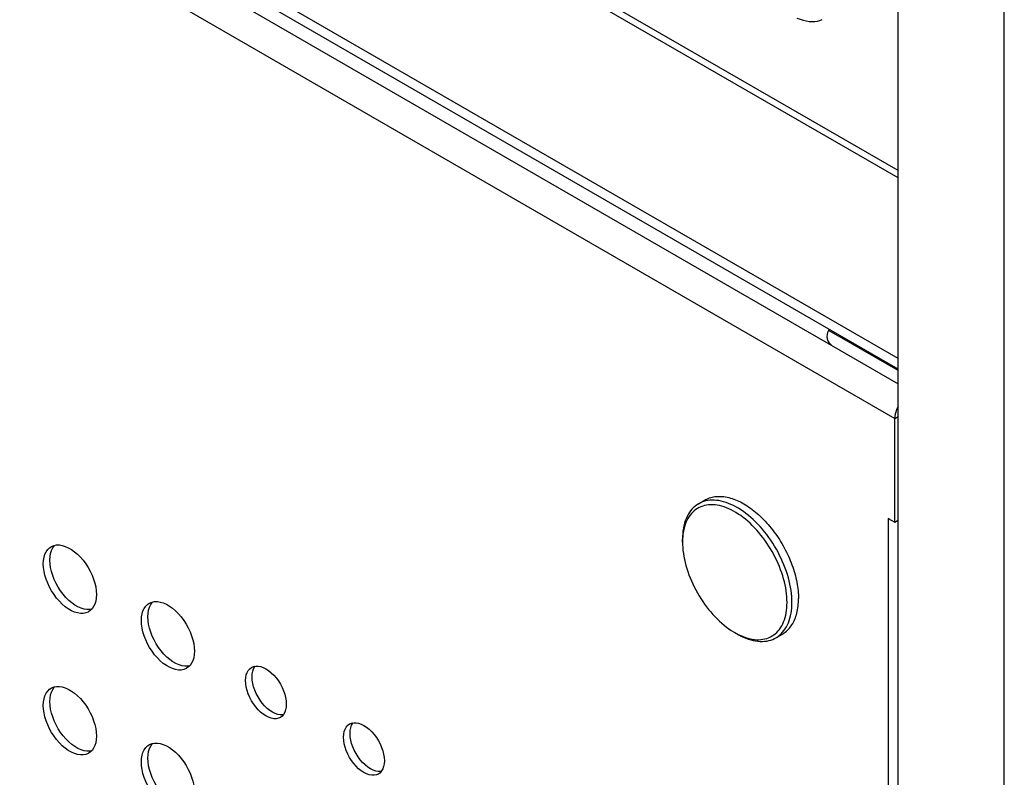
# Model space of a CAD drawing. Units: millimetres. Extents: x -895 to 2315, y -188 to 3763.
# Drawn here: x 1323 to 1408, y 532 to 598 of the extents above; entities that cross this region are included whole.
import ezdxf

# ---------------------------------------------------------------- set-up
doc = ezdxf.new("R2010")
doc.units = ezdxf.units.MM
doc.header["$LTSCALE"] = 19.36
doc.layers.get('0').update_dxf_attribs({"linetype": 'CONTINUOUS'})
doc.layers.add('02___PRT_ALL_AXES', color=7, linetype='CONTINUOUS')

msp = doc.modelspace()

# ---------------------------------------------------------------- linework, layer by layer
at = {"color": 9, "linetype": 'Continuous'}
for p, q in [((1408.427, 393.387), (1408.427, 1247.775)), ((1399.234, 584.781), (1077.126, 770.746)), ((1399.234, 584.128), (1076.96, 770.188)), ((1399.234, 568.496), (1069.419, 758.911)), ((1069.438, 753.552), (1398.951, 563.312)), ((1394.945, 569.933), (1393.206, 570.937)), ((1396.174, 569.223), (1394.945, 569.933)), ((1397.138, 568.667), (1396.174, 569.223)), ((1399.234, 567.457), (1397.138, 568.667)), ((1398.951, 563.312), (1399.234, 563.475)), ((1398.386, 554.657), (1398.386, 413.613))]:
    msp.add_line(p, q, dxfattribs=at)
at = {"color": 7, "linetype": 'Continuous'}
for p, q in [((1399.234, 415.187), (1399.234, 1236.589)), ((1399.234, 567.572), (1068.778, 758.357)), ((1392.461, 597.759), (1392.664, 597.833)), ((1393.256, 571.023), (1393.206, 570.937)), ((1381.954, 555.927), (1382.52, 556.254)), ((1398.951, 554.33), (1399.234, 554.493)), ((1380.566, 552.615), (1380.566, 552.86)), ((1380.571, 552.851), (1380.566, 552.615)), ((1380.585, 553.08), (1380.571, 552.851)), ((1385.092, 544.777), (1385.195, 544.719)), ((1385.092, 544.777), (1385.304, 544.654)), ((1388.654, 544.322), (1389.22, 544.649))]:
    msp.add_line(p, q, dxfattribs=at)
at = {"color": 3, "linetype": 'Continuous'}
for p, q in [((1071.37, 755.591), (1399.234, 566.302)), ((1398.951, 554.33), (1398.951, 563.312)), ((1398.542, 554.578), (1398.386, 554.657)), ((1398.386, 554.657), (1398.951, 554.33)), ((1399.234, 554.402), (1399.071, 554.423))]:
    msp.add_line(p, q, dxfattribs=at)
at = {"color": 7, "linetype": 'Continuous'}
for points in [[(1390.467, 597.97), (1390.74, 597.86), (1391.008, 597.774), (1391.27, 597.713), (1391.525, 597.676), (1391.774, 597.663), (1392.014, 597.673)], [(1392.014, 597.673), (1392.243, 597.705), (1392.461, 597.759)], [(1381.954, 555.927), (1381.916, 555.905), (1381.769, 555.808), (1381.629, 555.699), (1381.497, 555.579), (1381.372, 555.447), (1381.256, 555.304), (1381.148, 555.151), (1381.049, 554.987), (1380.959, 554.813), (1380.877, 554.629), (1380.805, 554.436), (1380.742, 554.235), (1380.689, 554.024), (1380.645, 553.806), (1380.611, 553.579), (1380.586, 553.346), (1380.571, 553.106), (1380.566, 552.86)], [(1389.45, 548.896), (1389.39, 549.158), (1389.321, 549.423), (1389.243, 549.688), (1389.157, 549.953), (1389.062, 550.22), (1388.959, 550.485), (1388.848, 550.749), (1388.729, 551.013), (1388.602, 551.273), (1388.469, 551.531), (1388.328, 551.787), (1388.181, 552.038), (1388.027, 552.285), (1387.867, 552.528), (1387.702, 552.765), (1387.531, 552.996), (1387.355, 553.222), (1387.174, 553.44), (1386.989, 553.651), (1386.8, 553.856), (1386.607, 554.051), (1386.412, 554.239), (1386.213, 554.418), (1386.013, 554.587), (1385.81, 554.747), (1385.606, 554.897), (1385.401, 555.038), (1385.195, 555.167), (1384.989, 555.286), (1384.783, 555.394), (1384.578, 555.491), (1384.374, 555.576), (1384.171, 555.65), (1383.971, 555.712), (1383.772, 555.763), (1383.576, 555.801), (1383.384, 555.828), (1383.195, 555.842), (1383.01, 555.844), (1382.829, 555.834), (1382.653, 555.812), (1382.482, 555.778), (1382.317, 555.732), (1382.157, 555.674), (1382.003, 555.605), (1381.856, 555.524), (1381.715, 555.431), (1381.581, 555.327), (1381.455, 555.212), (1381.336, 555.086), (1381.225, 554.95), (1381.122, 554.803), (1381.027, 554.647), (1380.941, 554.481), (1380.863, 554.305), (1380.794, 554.121), (1380.734, 553.928), (1380.683, 553.727), (1380.641, 553.518), (1380.609, 553.302), (1380.585, 553.08)], [(1390.042, 547.39), (1390.037, 547.641), (1390.022, 547.898), (1389.998, 548.16), (1389.963, 548.426), (1389.92, 548.695), (1389.866, 548.967), (1389.803, 549.242), (1389.731, 549.518), (1389.65, 549.796), (1389.559, 550.074), (1389.46, 550.352), (1389.352, 550.63), (1389.236, 550.907), (1389.111, 551.182), (1388.979, 551.455), (1388.839, 551.726), (1388.692, 551.993), (1388.538, 552.256), (1388.377, 552.515), (1388.21, 552.768), (1388.036, 553.017), (1387.857, 553.259), (1387.673, 553.495), (1387.484, 553.724), (1387.29, 553.945), (1387.092, 554.158), (1386.891, 554.364), (1386.686, 554.56), (1386.478, 554.747), (1386.268, 554.924), (1386.056, 555.092), (1385.842, 555.249), (1385.627, 555.396), (1385.412, 555.532), (1385.196, 555.656), (1384.981, 555.769), (1384.766, 555.871), (1384.552, 555.96), (1384.34, 556.037), (1384.13, 556.103), (1383.922, 556.155), (1383.718, 556.196), (1383.516, 556.223), (1383.318, 556.238), (1383.124, 556.24), (1382.935, 556.23), (1382.751, 556.207), (1382.572, 556.171), (1382.399, 556.123), (1382.231, 556.063), (1382.07, 555.99), (1381.954, 555.927)], [(1382.52, 556.254), (1382.572, 556.283), (1382.678, 556.337), (1382.787, 556.385), (1382.9, 556.428), (1383.015, 556.465), (1383.132, 556.497), (1383.253, 556.523), (1383.376, 556.543), (1383.501, 556.557), (1383.629, 556.565), (1383.758, 556.568), (1383.89, 556.564), (1384.023, 556.555), (1384.158, 556.541), (1384.295, 556.52), (1384.434, 556.494), (1384.573, 556.462), (1384.714, 556.424), (1384.856, 556.38), (1384.999, 556.331), (1385.143, 556.277), (1385.288, 556.217), (1385.433, 556.151), (1385.578, 556.08), (1385.724, 556.004), (1385.87, 555.922), (1386.016, 555.835), (1386.162, 555.743), (1386.307, 555.646), (1386.452, 555.544), (1386.597, 555.438), (1386.74, 555.326), (1386.883, 555.21), (1387.025, 555.09), (1387.166, 554.965), (1387.306, 554.835), (1387.444, 554.702), (1387.581, 554.565), (1387.716, 554.423), (1387.85, 554.278), (1387.982, 554.129), (1388.111, 553.977), (1388.239, 553.821), (1388.364, 553.663), (1388.487, 553.501), (1388.607, 553.336), (1388.725, 553.169), (1388.84, 552.999), (1388.952, 552.826), (1389.062, 552.652), (1389.168, 552.475), (1389.271, 552.296), (1389.371, 552.116), (1389.468, 551.934), (1389.561, 551.75), (1389.651, 551.565), (1389.737, 551.38), (1389.819, 551.193), (1389.898, 551.006), (1389.973, 550.818), (1390.044, 550.63), (1390.111, 550.441), (1390.174, 550.253), (1390.233, 550.065), (1390.288, 549.877), (1390.338, 549.69), (1390.385, 549.503), (1390.427, 549.318), (1390.464, 549.133), (1390.498, 548.95), (1390.527, 548.768), (1390.551, 548.588), (1390.572, 548.409), (1390.587, 548.233), (1390.598, 548.058), (1390.605, 547.886), (1390.607, 547.716)], [(1380.566, 552.615), (1380.571, 552.374), (1380.585, 552.128), (1380.609, 551.879), (1380.641, 551.626), (1380.683, 551.368), (1380.734, 551.108), (1380.794, 550.846), (1380.863, 550.582), (1380.941, 550.317), (1381.027, 550.051), (1381.122, 549.785), (1381.225, 549.52), (1381.336, 549.255), (1381.455, 548.992), (1381.581, 548.731), (1381.715, 548.473), (1381.856, 548.218), (1382.003, 547.967), (1382.157, 547.72), (1382.317, 547.477), (1382.482, 547.24), (1382.653, 547.009), (1382.829, 546.783), (1383.01, 546.565), (1383.195, 546.353), (1383.384, 546.149), (1383.576, 545.953), (1383.772, 545.766), (1383.971, 545.587), (1384.171, 545.418), (1384.374, 545.258), (1384.578, 545.107), (1384.783, 544.967), (1384.989, 544.838), (1385.092, 544.777)], [(1389.575, 548.125), (1389.543, 548.379), (1389.501, 548.637), (1389.45, 548.896)], [(1389.617, 547.39), (1389.613, 547.631), (1389.599, 547.876), (1389.575, 548.125)], [(1385.195, 544.719), (1385.401, 544.611), (1385.606, 544.514), (1385.81, 544.428), (1386.013, 544.354), (1386.213, 544.292), (1386.412, 544.242), (1386.607, 544.204), (1386.8, 544.177), (1386.989, 544.163), (1387.174, 544.161), (1387.355, 544.171), (1387.531, 544.193), (1387.702, 544.226), (1387.867, 544.272), (1388.027, 544.33), (1388.181, 544.4), (1388.328, 544.481), (1388.469, 544.574), (1388.602, 544.678), (1388.729, 544.793), (1388.848, 544.919), (1388.959, 545.055), (1389.062, 545.201), (1389.157, 545.358), (1389.243, 545.524), (1389.321, 545.699), (1389.39, 545.884), (1389.45, 546.077), (1389.501, 546.278), (1389.543, 546.487), (1389.575, 546.702), (1389.599, 546.925), (1389.613, 547.154), (1389.617, 547.39)], [(1388.654, 544.322), (1388.692, 544.345), (1388.839, 544.442), (1388.979, 544.551), (1389.111, 544.671), (1389.236, 544.803), (1389.352, 544.945), (1389.46, 545.099), (1389.559, 545.263), (1389.65, 545.437), (1389.731, 545.62), (1389.803, 545.813), (1389.866, 546.015), (1389.92, 546.226), (1389.963, 546.444), (1389.998, 546.67), (1390.022, 546.904), (1390.037, 547.143), (1390.042, 547.39)], [(1389.22, 544.649), (1389.271, 544.68), (1389.371, 544.745), (1389.468, 544.815), (1389.561, 544.891), (1389.651, 544.972), (1389.737, 545.058), (1389.819, 545.15), (1389.898, 545.246), (1389.973, 545.347), (1390.044, 545.454), (1390.111, 545.565), (1390.174, 545.68), (1390.233, 545.8), (1390.288, 545.925), (1390.338, 546.054), (1390.385, 546.187), (1390.427, 546.324), (1390.464, 546.464), (1390.498, 546.609), (1390.527, 546.758), (1390.551, 546.909), (1390.572, 547.065), (1390.587, 547.223), (1390.598, 547.384), (1390.605, 547.549), (1390.607, 547.716)], [(1385.304, 544.654), (1385.412, 544.593), (1385.627, 544.48), (1385.842, 544.379), (1386.056, 544.29), (1386.268, 544.212), (1386.478, 544.147), (1386.686, 544.094), (1386.891, 544.054), (1387.092, 544.027), (1387.29, 544.012), (1387.484, 544.009), (1387.673, 544.02), (1387.857, 544.043), (1388.036, 544.078), (1388.21, 544.126), (1388.377, 544.187), (1388.538, 544.26), (1388.654, 544.322)]]:
    msp.add_lwpolyline(points, dxfattribs=at)
at = {"color": 3, "linetype": 'Continuous'}
for points in [[(1399.234, 564.334), (1399.189, 564.249), (1399.105, 564.056), (1399.039, 563.865)], [(1399.039, 563.865), (1398.992, 563.679), (1398.963, 563.494), (1398.951, 563.312)]]:
    msp.add_lwpolyline(points, dxfattribs=at)
at = {"color": 7, "linetype": 'Continuous'}
msp.add_arc((1394.072, 570.437), 1, 150.00014, 236.25016, dxfattribs=at)
at = {"layer": '02___PRT_ALL_AXES', "color": 3, "linetype": 'Continuous'}
for p, q in [((1325.773, 552.118), (1325.909, 552.21)), ((1325.909, 552.21), (1325.956, 552.236)), ((1325.956, 552.236), (1326.162, 552.317)), ((1334.258, 547.219), (1334.394, 547.311)), ((1334.394, 547.311), (1334.441, 547.337)), ((1334.441, 547.337), (1334.648, 547.418)), ((1329.294, 546.674), (1329.158, 546.582)), ((1329.452, 546.829), (1329.294, 546.674)), ((1337.779, 541.775), (1337.643, 541.683)), ((1337.937, 541.931), (1337.779, 541.775)), ((1343.103, 541.651), (1343.254, 541.764)), ((1343.254, 541.764), (1343.427, 541.838)), ((1325.773, 539.871), (1325.909, 539.963)), ((1325.909, 539.963), (1325.956, 539.988)), ((1325.956, 539.988), (1326.162, 540.069)), ((1345.905, 537.546), (1345.754, 537.433)), ((1346.035, 537.696), (1345.905, 537.546)), ((1351.588, 536.752), (1351.739, 536.865)), ((1351.739, 536.865), (1351.912, 536.939)), ((1329.452, 534.582), (1329.294, 534.427)), ((1334.258, 534.972), (1334.394, 535.064)), ((1334.394, 535.064), (1334.441, 535.089)), ((1334.441, 535.089), (1334.648, 535.17)), ((1329.294, 534.427), (1329.158, 534.335)), ((1354.52, 532.797), (1354.39, 532.647)), ((1354.39, 532.647), (1354.239, 532.535))]:
    msp.add_line(p, q, dxfattribs=at)
for points in [[(1326.162, 552.317), (1326.384, 552.358), (1326.622, 552.358), (1326.875, 552.318)], [(1325.235, 550.723), (1325.252, 551.028), (1325.299, 551.304), (1325.374, 551.551)], [(1325.374, 551.551), (1325.48, 551.771), (1325.614, 551.963), (1325.773, 552.118)], [(1326.875, 552.318), (1327.134, 552.24), (1327.398, 552.122), (1327.668, 551.967), (1327.932, 551.779), (1328.191, 551.558), (1328.444, 551.306), (1328.682, 551.031), (1328.904, 550.734), (1329.111, 550.414), (1329.294, 550.086), (1329.452, 549.747), (1329.587, 549.4), (1329.693, 549.057), (1329.768, 548.723), (1329.814, 548.394), (1329.831, 548.069)], [(1325.299, 550.069), (1325.252, 550.398), (1325.235, 550.723)], [(1329.158, 546.582), (1329.111, 546.557), (1328.904, 546.476), (1328.682, 546.435), (1328.444, 546.435), (1328.191, 546.475), (1327.932, 546.553), (1327.668, 546.67), (1327.398, 546.826), (1327.134, 547.013), (1326.875, 547.234), (1326.622, 547.487), (1326.384, 547.762), (1326.162, 548.059), (1325.956, 548.378), (1325.773, 548.707), (1325.614, 549.045), (1325.48, 549.393), (1325.374, 549.735), (1325.299, 550.069)], [(1329.831, 548.069), (1329.814, 547.765), (1329.768, 547.489), (1329.693, 547.242), (1329.587, 547.021), (1329.452, 546.829)], [(1334.648, 547.418), (1334.87, 547.459), (1335.107, 547.459), (1335.361, 547.419)], [(1335.361, 547.419), (1335.62, 547.341), (1335.884, 547.224), (1336.153, 547.068), (1336.418, 546.88), (1336.676, 546.659), (1336.93, 546.407), (1337.168, 546.132), (1337.39, 545.835), (1337.596, 545.515), (1337.779, 545.187), (1337.937, 544.848), (1338.072, 544.501), (1338.178, 544.158), (1338.253, 543.824), (1338.299, 543.495), (1338.317, 543.171)], [(1333.72, 545.824), (1333.738, 546.129), (1333.784, 546.405), (1333.859, 546.652)], [(1333.859, 546.652), (1333.965, 546.872), (1334.1, 547.064), (1334.258, 547.219)], [(1333.784, 545.17), (1333.738, 545.499), (1333.72, 545.824)], [(1337.643, 541.683), (1337.596, 541.658), (1337.39, 541.577), (1337.168, 541.536), (1336.93, 541.536), (1336.676, 541.576), (1336.418, 541.654), (1336.153, 541.771), (1335.884, 541.927), (1335.62, 542.114), (1335.361, 542.335), (1335.107, 542.588), (1334.87, 542.863), (1334.648, 543.16), (1334.441, 543.479), (1334.258, 543.808), (1334.1, 544.146), (1333.965, 544.494), (1333.859, 544.837), (1333.784, 545.17)], [(1338.317, 543.171), (1338.299, 542.866), (1338.253, 542.59), (1338.178, 542.343), (1338.072, 542.122), (1337.937, 541.931)], [(1342.736, 540.619), (1342.753, 540.883), (1342.798, 541.117), (1342.871, 541.323)], [(1342.871, 541.323), (1342.973, 541.501), (1343.103, 541.651)], [(1343.427, 541.838), (1343.622, 541.876), (1343.827, 541.875), (1344.045, 541.834), (1344.275, 541.754)], [(1344.275, 541.754), (1344.504, 541.64), (1344.733, 541.489), (1344.963, 541.304), (1345.18, 541.094), (1345.386, 540.857), (1345.581, 540.595), (1345.754, 540.32), (1345.905, 540.033), (1346.035, 539.733), (1346.137, 539.437), (1346.21, 539.148), (1346.254, 538.861), (1346.272, 538.578)], [(1342.871, 539.76), (1342.798, 540.049), (1342.753, 540.336), (1342.736, 540.619)], [(1325.374, 539.303), (1325.48, 539.524), (1325.614, 539.715), (1325.773, 539.871)], [(1326.162, 540.069), (1326.384, 540.11), (1326.622, 540.11), (1326.875, 540.07)], [(1326.875, 540.07), (1327.134, 539.992), (1327.398, 539.875), (1327.668, 539.719), (1327.932, 539.532), (1328.191, 539.311), (1328.444, 539.058), (1328.682, 538.783), (1328.904, 538.486), (1329.111, 538.167), (1329.294, 537.838), (1329.452, 537.5), (1329.587, 537.152), (1329.693, 536.81), (1329.768, 536.476), (1329.814, 536.147), (1329.831, 535.822)], [(1345.754, 537.433), (1345.581, 537.359), (1345.386, 537.321), (1345.18, 537.322), (1344.963, 537.363), (1344.733, 537.443), (1344.504, 537.557), (1344.275, 537.708), (1344.045, 537.893), (1343.827, 538.103), (1343.622, 538.34), (1343.427, 538.602), (1343.254, 538.877), (1343.103, 539.164), (1342.973, 539.463), (1342.871, 539.76)], [(1325.235, 538.475), (1325.252, 538.78), (1325.299, 539.056), (1325.374, 539.303)], [(1325.299, 537.822), (1325.252, 538.151), (1325.235, 538.475)], [(1346.272, 538.578), (1346.254, 538.314), (1346.21, 538.08), (1346.137, 537.874), (1346.035, 537.696)], [(1329.158, 534.335), (1329.111, 534.309), (1328.904, 534.228), (1328.682, 534.187), (1328.444, 534.187), (1328.191, 534.227), (1327.932, 534.305), (1327.668, 534.423), (1327.398, 534.578), (1327.134, 534.766), (1326.875, 534.987), (1326.622, 535.239), (1326.384, 535.514), (1326.162, 535.811), (1325.956, 536.131), (1325.773, 536.459), (1325.614, 536.798), (1325.48, 537.145), (1325.374, 537.488), (1325.299, 537.822)], [(1351.221, 535.72), (1351.239, 535.984), (1351.284, 536.218), (1351.356, 536.424)], [(1351.356, 536.424), (1351.458, 536.602), (1351.588, 536.752)], [(1351.912, 536.939), (1352.107, 536.977), (1352.313, 536.976), (1352.531, 536.935), (1352.76, 536.855)], [(1352.76, 536.855), (1352.989, 536.741), (1353.219, 536.59), (1353.448, 536.405), (1353.666, 536.195), (1353.872, 535.958), (1354.066, 535.696), (1354.239, 535.421), (1354.39, 535.134), (1354.52, 534.835), (1354.622, 534.538), (1354.695, 534.249), (1354.74, 533.963), (1354.757, 533.679)], [(1329.831, 535.822), (1329.814, 535.517), (1329.768, 535.241), (1329.693, 534.994), (1329.587, 534.774), (1329.452, 534.582)], [(1351.356, 534.861), (1351.284, 535.15), (1351.239, 535.437), (1351.221, 535.72)], [(1333.859, 534.404), (1333.965, 534.625), (1334.1, 534.817), (1334.258, 534.972)], [(1334.648, 535.17), (1334.87, 535.211), (1335.107, 535.211), (1335.361, 535.171)], [(1335.361, 535.171), (1335.62, 535.094), (1335.884, 534.976), (1336.153, 534.82), (1336.418, 534.633), (1336.676, 534.412), (1336.93, 534.159), (1337.168, 533.885), (1337.39, 533.587), (1337.596, 533.268), (1337.779, 532.939), (1337.937, 532.601), (1338.072, 532.254), (1338.178, 531.911), (1338.253, 531.577), (1338.299, 531.248), (1338.317, 530.923)], [(1354.239, 532.535), (1354.066, 532.46), (1353.872, 532.422), (1353.666, 532.423), (1353.448, 532.464), (1353.219, 532.544), (1352.989, 532.658), (1352.76, 532.809), (1352.531, 532.994), (1352.313, 533.204), (1352.107, 533.441), (1351.912, 533.703), (1351.739, 533.978), (1351.588, 534.265), (1351.458, 534.565), (1351.356, 534.861)], [(1333.72, 533.577), (1333.738, 533.881), (1333.784, 534.157), (1333.859, 534.404)], [(1354.757, 533.679), (1354.74, 533.415), (1354.695, 533.181), (1354.622, 532.976), (1354.52, 532.797)], [(1333.784, 532.923), (1333.738, 533.252), (1333.72, 533.577)], [(1337.643, 529.436), (1337.596, 529.41), (1337.39, 529.329), (1337.168, 529.288), (1336.93, 529.288), (1336.676, 529.328), (1336.418, 529.406), (1336.153, 529.524), (1335.884, 529.679), (1335.62, 529.867), (1335.361, 530.088), (1335.107, 530.34), (1334.87, 530.615), (1334.648, 530.913), (1334.441, 531.232), (1334.258, 531.56), (1334.1, 531.899), (1333.965, 532.246), (1333.859, 532.589), (1333.784, 532.923)]]:
    msp.add_lwpolyline(points, dxfattribs=at)
at = {"layer": '02___PRT_ALL_AXES', "color": 7, "linetype": 'Continuous'}
for points in [[(1325.801, 551.05), (1325.818, 551.354), (1325.864, 551.63), (1325.939, 551.877), (1326.045, 552.098), (1326.18, 552.29), (1326.218, 552.327)], [(1327.964, 547.152), (1327.7, 547.34), (1327.441, 547.561), (1327.188, 547.813), (1326.95, 548.088), (1326.728, 548.386), (1326.521, 548.705), (1326.338, 549.033), (1326.18, 549.372), (1326.045, 549.719), (1325.939, 550.062), (1325.864, 550.396), (1325.818, 550.725), (1325.801, 551.05)], [(1334.286, 546.151), (1334.303, 546.455), (1334.35, 546.731), (1334.425, 546.978), (1334.531, 547.199), (1334.665, 547.391), (1334.703, 547.428)], [(1328.757, 546.801), (1328.498, 546.879), (1328.234, 546.997), (1327.964, 547.152)], [(1329.414, 546.792), (1329.248, 546.761), (1329.01, 546.761), (1328.757, 546.801)], [(1336.449, 542.253), (1336.185, 542.441), (1335.926, 542.662), (1335.673, 542.915), (1335.435, 543.189), (1335.213, 543.487), (1335.007, 543.806), (1334.824, 544.135), (1334.665, 544.473), (1334.531, 544.82), (1334.425, 545.163), (1334.35, 545.497), (1334.303, 545.826), (1334.286, 546.151)], [(1337.242, 541.902), (1336.983, 541.98), (1336.719, 542.098), (1336.449, 542.253)], [(1337.899, 541.893), (1337.733, 541.862), (1337.495, 541.863), (1337.242, 541.902)], [(1343.302, 540.946), (1343.319, 541.209), (1343.364, 541.444), (1343.436, 541.649), (1343.539, 541.828), (1343.572, 541.866)], [(1344.611, 538.219), (1344.393, 538.43), (1344.187, 538.667), (1343.993, 538.929), (1343.82, 539.203), (1343.669, 539.491), (1343.539, 539.79), (1343.436, 540.087), (1343.364, 540.376), (1343.319, 540.662), (1343.302, 540.946)], [(1325.801, 538.802), (1325.818, 539.107), (1325.864, 539.383), (1325.939, 539.63), (1326.045, 539.85), (1326.18, 540.042), (1326.218, 540.079)], [(1327.964, 534.905), (1327.7, 535.092), (1327.441, 535.313), (1327.188, 535.566), (1326.95, 535.841), (1326.728, 536.138), (1326.521, 536.457), (1326.338, 536.786), (1326.18, 537.124), (1326.045, 537.472), (1325.939, 537.814), (1325.864, 538.148), (1325.818, 538.477), (1325.801, 538.802)], [(1345.299, 537.77), (1345.07, 537.884), (1344.84, 538.034), (1344.611, 538.219)], [(1346.002, 537.658), (1345.952, 537.648), (1345.746, 537.649), (1345.528, 537.69), (1345.299, 537.77)], [(1351.787, 536.047), (1351.804, 536.31), (1351.849, 536.545), (1351.922, 536.75), (1352.024, 536.929), (1352.057, 536.967)], [(1353.096, 533.321), (1352.878, 533.531), (1352.673, 533.768), (1352.478, 534.03), (1352.305, 534.304), (1352.154, 534.592), (1352.024, 534.891), (1351.922, 535.188), (1351.849, 535.477), (1351.804, 535.763), (1351.787, 536.047)], [(1328.757, 534.554), (1328.498, 534.632), (1328.234, 534.749), (1327.964, 534.905)], [(1329.414, 534.545), (1329.248, 534.514), (1329.01, 534.514), (1328.757, 534.554)], [(1334.286, 533.903), (1334.303, 534.208), (1334.35, 534.484), (1334.425, 534.731), (1334.531, 534.951), (1334.665, 535.143), (1334.703, 535.18)], [(1336.449, 530.006), (1336.185, 530.193), (1335.926, 530.414), (1335.673, 530.667), (1335.435, 530.942), (1335.213, 531.239), (1335.007, 531.558), (1334.824, 531.887), (1334.665, 532.225), (1334.531, 532.573), (1334.425, 532.916), (1334.35, 533.249), (1334.303, 533.579), (1334.286, 533.903)], [(1353.784, 532.871), (1353.555, 532.985), (1353.326, 533.135), (1353.096, 533.321)], [(1354.487, 532.759), (1354.437, 532.749), (1354.231, 532.75), (1354.014, 532.791), (1353.784, 532.871)]]:
    msp.add_lwpolyline(points, dxfattribs=at)

doc.saveas('drawing.dxf')
